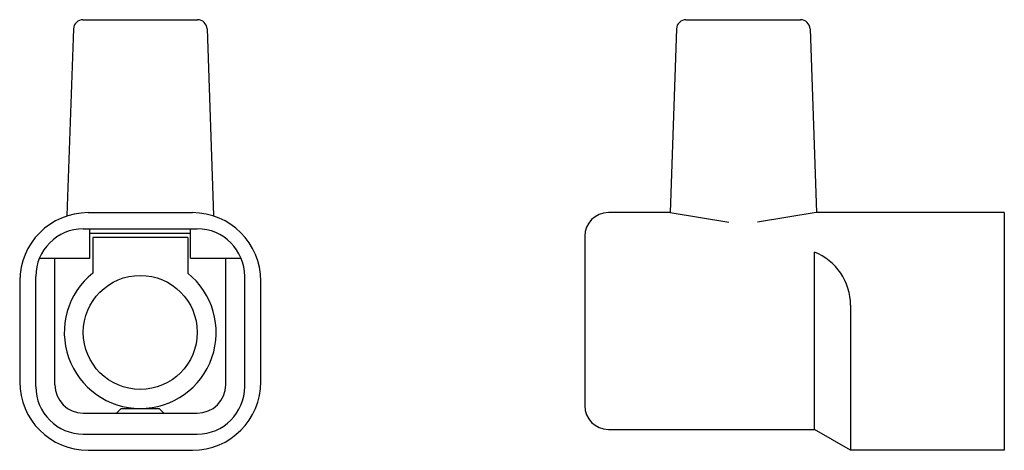
# Model space of a CAD drawing. Units: millimetres. Extents: x -6.4 to 45.5, y -6.2 to 16.5.
import ezdxf

# ---------------------------------------------------------------- set-up
doc = ezdxf.new("R2010")
doc.units = ezdxf.units.MM
doc.layers.add('1', color=7, linetype='Continuous')

msp = doc.modelspace()

# ---------------------------------------------------------------- linework, layer by layer
at = {"layer": '1', "color": 2, "linetype": 'Continuous'}
for p, q in [((-3.017, 16.45), (3.017, 16.45)), ((28.741, 16.45), (34.775, 16.45)), ((-3.517, 15.967), (-3.86, 6.151)), ((3.517, 15.967), (3.86, 6.151)), ((28.241, 15.967), (27.904, 6.3)), ((35.275, 15.967), (35.612, 6.3)), ((-2.75, 6.3), (2.75, 6.3)), ((27.904, 6.3), (24.658, 6.3)), ((27.904, 6.3), (31.003, 5.8)), ((35.602, 6.3), (32.503, 5.8)), ((45.508, 6.3), (35.612, 6.3)), ((45.508, 6.3), (45.508, -6.2)), ((-3, 5.45), (3, 5.45)), ((-2.65, 3.9), (-2.65, 5.45)), ((2.65, 5.2), (-2.65, 5.2)), ((2.65, 3.9), (2.65, 5.45)), ((2.5, 5), (-2.5, 5)), ((-2.5, 5), (-2.5, 3.122)), ((2.5, 5), (2.5, 3.122)), ((23.408, 5.05), (23.408, -3.85)), ((35.506, -5.1), (35.506, 4.224)), ((-5.312, 3.9), (-2.65, 3.9)), ((-4.5, -2.75), (-4.5, 3.9)), ((2.65, 3.9), (5.312, 3.9)), ((4.5, -2.75), (4.5, 3.9)), ((-6.35, 2.7), (-6.35, -2.6)), ((-5.5, -2.85), (-5.5, 2.95)), ((5.5, -2.85), (5.5, 2.95)), ((6.35, -2.6), (6.35, 2.7)), ((37.411, 1.431), (37.411, -6.2)), ((-1, -4), (-1.25, -4.25)), ((-1, -4), (1, -4)), ((1, -4), (1.25, -4.25)), ((-3, -4.25), (3, -4.25)), ((24.658, -5.1), (35.506, -5.1)), ((37.411, -6.2), (35.506, -5.1)), ((-3, -5.35), (3, -5.35)), ((-2.75, -6.2), (2.75, -6.2)), ((45.508, -6.2), (37.411, -6.2))]:
    msp.add_line(p, q, dxfattribs=at)
msp.add_circle((0, 0), 3, dxfattribs=at)
for centre, radius, start, end in [((-3.017, 15.95), 0.5, 90, 178), ((3.017, 15.95), 0.5, 2, 90), ((28.741, 15.95), 0.5, 90, 178.0005), ((34.775, 15.95), 0.5, 1.9995, 90), ((-2.75, 2.7), 3.6, 90, 180), ((2.75, 2.7), 3.6, 0, 90), ((24.658, 5.05), 1.25, 90, 180), ((-3, 2.95), 2.5, 90, 180), ((3, 2.95), 2.5, 0, 90), ((34.411, 1.431), 3, 0, 68.5977), ((0, 0), 4, 128.6822, 51.3178), ((-2.75, -2.6), 3.6, 180, 270), ((-3, -2.85), 2.5, 180, 270), ((-3, -2.75), 1.5, 180, 269.997), ((2.75, -2.6), 3.6, 270, 0), ((3, -2.75), 1.5, 270.003, 0), ((3, -2.85), 2.5, 270, 0), ((24.658, -3.85), 1.25, 180, 270)]:
    msp.add_arc(centre, radius, start, end, dxfattribs=at)

doc.saveas('drawing.dxf')
